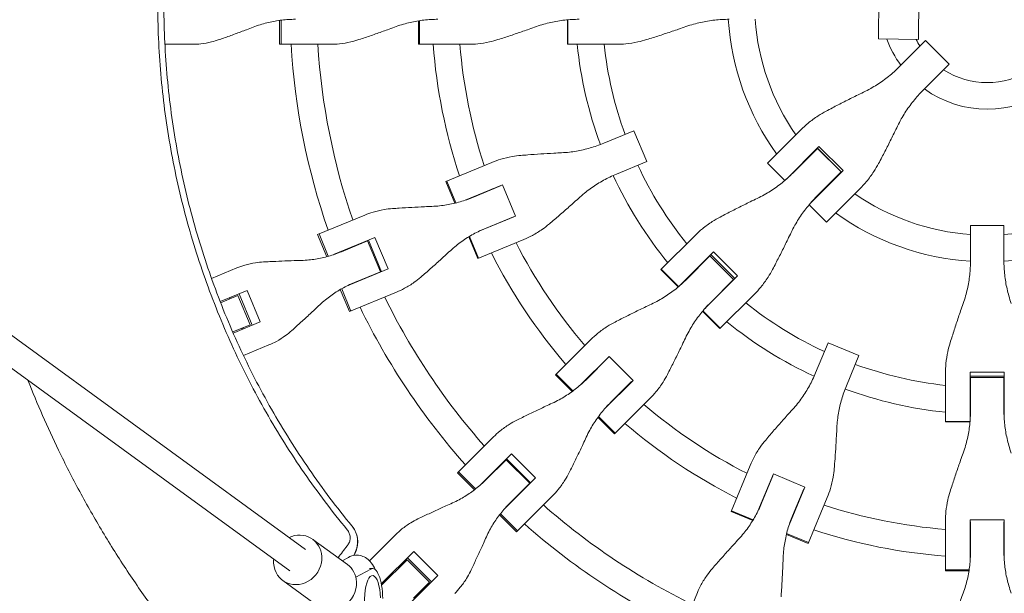
# Model space of a CAD drawing. Units: millimetres. Extents: x -1800 to 1800, y -5506 to 5506.
# Drawn here: x -580 to 10, y -354 to -10 of the extents above; entities that cross this region are included whole.
import ezdxf

# ---------------------------------------------------------------- set-up
doc = ezdxf.new("R2010")
doc.units = ezdxf.units.MM
doc.header["$LTSCALE"] = 20
doc.layers.add('2d', color=230, linetype='Continuous')

msp = doc.modelspace()

# ---------------------------------------------------------------- linework, layer by layer
at = {"layer": '2d', "lineweight": 0}
for p, q in [((-65.23, -21.83), (-64.77, 23.17)), ((-41.23, -22.08), (-40.77, 22.92)), ((-856.35, -1.66), (-408.58, -328.06)), ((-424.08, -25.02), (-424.08, -10.64)), ((-423.11, -25.02), (-423.11, -10.52)), ((-340.86, -25.02), (-340.86, -10.93)), ((-340.3, -10.84), (-340.3, -25.02)), ((-251.56, -25.02), (-251.56, -10.32)), ((-251.3, -10.3), (-251.3, -25.02)), ((-866, -14.42), (-418, -340.99)), ((-65.23, -21.83), (-41.23, -22.08)), ((-36.91, -22.74), (-52.6, -38.43)), ((-36.91, -22.74), (-22.74, -36.91)), ((-476.37, -25.02), (-492.87, -25.02)), ((-393.51, -25.02), (-424.08, -25.02)), ((-310.91, -25.02), (-340.86, -25.02)), ((-222.37, -25.02), (-251.56, -25.02)), ((-38.43, -52.6), (-22.74, -36.91)), ((-131.75, -96.37), (-111.74, -76.36)), ((-211.71, -76.85), (-229.84, -84.36)), ((-211.71, -76.85), (-204.04, -95.36)), ((-100.82, -86.39), (-120.38, -105.95)), ((-101.62, -87.46), (-116.42, -102.26)), ((-102.38, -88.21), (-102.51, -88.08)), ((-87.24, -101.66), (-101.66, -87.24)), ((-101.62, -87.46), (-87.46, -101.62)), ((-100.82, -86.39), (-86.39, -100.82)), ((-324.49, -107.33), (-296.82, -95.87)), ((-222.17, -102.87), (-204.04, -95.36)), ((-121.34, -106.78), (-131.75, -96.37)), ((-131.7, -96.32), (-121.28, -106.73)), ((-105.95, -120.38), (-86.39, -100.82)), ((-102.26, -116.42), (-87.46, -101.62)), ((-88.08, -102.51), (-88.21, -102.38)), ((-319.1, -120.35), (-324.49, -107.33)), ((-323.97, -107.11), (-318.55, -120.21)), ((-290.61, -109.33), (-312.92, -118.57)), ((-291.63, -109.95), (-307.98, -116.73)), ((-293.66, -110.6), (-293.59, -110.77)), ((-290.61, -109.33), (-282.8, -128.18)), ((-76.36, -111.74), (-96.37, -131.75)), ((-96.37, -131.75), (-106.78, -121.34)), ((-106.73, -121.28), (-96.32, -131.7)), ((-401.37, -139.17), (-373.13, -127.48)), ((-305.11, -137.42), (-282.8, -128.18)), ((-300.31, -135.24), (-283.96, -128.46)), ((-285.92, -129.28), (-285.85, -129.45)), ((-10.02, -133.7), (-10.02, -154.63)), ((-10.02, -133.7), (10.02, -133.7)), ((10.02, -154.63), (10.02, -133.7)), ((-395.87, -152.46), (-401.37, -139.17)), ((-400.48, -138.8), (-394.93, -152.2)), ((-366.94, -140.95), (-391.74, -151.22)), ((-366.94, -140.95), (-359.14, -159.8)), ((-305.34, -153.56), (-310.73, -140.54)), ((-310.25, -140.24), (-304.82, -153.34)), ((-195.57, -160.19), (-174.93, -139.55)), ((-371.36, -142.98), (-386.93, -149.43)), ((-374.83, -144.42), (-374.9, -144.25)), ((-371.36, -142.98), (-363.69, -161.49)), ((-363.12, -161.45), (-370.92, -142.6)), ((-277.67, -142.09), (-305.34, -153.56)), ((-164.02, -149.6), (-183.98, -169.55)), ((-166.18, -152.02), (-180.06, -165.89)), ((-167.1, -152.93), (-167.23, -152.8)), ((-166.18, -152.02), (-152.02, -166.18)), ((-151.2, -165.62), (-165.62, -151.2)), ((-164.02, -149.6), (-149.6, -164.02)), ((-464.92, -165.5), (-449.68, -159.18)), ((-383.93, -170.07), (-359.14, -159.8)), ((-379.27, -167.94), (-363.69, -161.49)), ((-367.1, -163.1), (-367.17, -162.93)), ((-185.18, -170.58), (-195.57, -160.19)), ((-184.98, -170.41), (-195.39, -160.01)), ((-169.55, -183.98), (-149.6, -164.02)), ((-165.89, -180.06), (-152.02, -166.18)), ((-152.8, -167.23), (-152.93, -167.1)), ((-443.52, -172.67), (-459.74, -179.39)), ((-449.11, -175.74), (-459.49, -180.04)), ((-453.06, -177.38), (-453.33, -176.74)), ((-441.84, -193.3), (-449.11, -175.74)), ((-448.43, -174.7), (-440.62, -193.55)), ((-443.52, -172.67), (-435.71, -191.52)), ((-382.22, -185.4), (-387.73, -172.12)), ((-386.88, -171.64), (-381.33, -185.03)), ((-353.98, -173.7), (-382.22, -185.4)), ((-139.55, -174.93), (-160.19, -195.57)), ((-453.95, -177.75), (-454.21, -177.1)), ((-160.19, -195.57), (-170.58, -185.18)), ((-160.01, -195.39), (-170.41, -184.98)), ((-441.84, -193.3), (-452.21, -197.6)), ((-451.93, -198.24), (-435.71, -191.52)), ((-455.6, -199), (-455.6, -199)), ((-446.41, -195.95), (-446.67, -195.3)), ((-445.52, -195.58), (-445.79, -194.94)), ((-430.53, -205.41), (-445.77, -211.72)), ((-258.72, -223.34), (-237.54, -202.16)), ((-95.36, -204.04), (-102.87, -222.17)), ((-95.36, -204.04), (-76.85, -211.71)), ((-226.65, -212.22), (-243.72, -229.29)), ((-226.65, -212.22), (-212.22, -226.65)), ((-84.36, -229.84), (-76.85, -211.71)), ((-449.16, -213.13), (-449.16, -213.13)), ((-227.35, -213.19), (-239.87, -225.7)), ((-228.98, -214.56), (-228.85, -214.69)), ((-248.75, -233.3), (-258.72, -223.34)), ((-258.32, -222.94), (-248.29, -232.97)), ((-25.02, -251.56), (-25.02, -222.37)), ((-10.2, -221.76), (-10.2, -249.98)), ((-10.2, -221.76), (10.2, -221.76)), ((10.2, -224.03), (-10.2, -224.03)), ((10.2, -249.98), (10.2, -221.76)), ((-229.29, -243.72), (-212.22, -226.65)), ((-225.7, -239.87), (-213.19, -227.35)), ((-214.69, -228.85), (-214.56, -228.98)), ((-10.02, -226.29), (-10.2, -226.29)), ((-10.02, -225), (-10.02, -244.62)), ((-10.02, -225), (10.02, -225)), ((10.02, -244.62), (10.02, -225)), ((10.2, -226.29), (10.02, -226.29)), ((-202.16, -237.54), (-222.94, -258.32)), ((-223.34, -258.72), (-233.3, -248.75)), ((-232.97, -248.29), (-222.94, -258.32)), ((-10.3, -251.3), (-25.02, -251.3)), ((-10.32, -251.56), (-25.02, -251.56)), ((-222.94, -258.32), (-223.34, -258.72)), ((-317.56, -282.18), (-295.94, -260.56)), ((-285.07, -270.65), (-304.05, -289.62)), ((-285.07, -270.65), (-270.65, -285.07)), ((-288.38, -274.21), (-300.3, -286.13)), ((-291.04, -276.87), (-291.16, -276.74)), ((-288.38, -274.21), (-274.21, -288.38)), ((-288.12, -273.69), (-273.69, -288.12)), ((-307.39, -292.35), (-317.56, -282.18)), ((-306.62, -291.75), (-316.88, -281.5)), ((-153.56, -305.34), (-142.09, -277.67)), ((-128.18, -282.8), (-137.42, -305.11)), ((-128.18, -282.8), (-109.33, -290.61)), ((-289.62, -304.05), (-270.65, -285.07)), ((-286.13, -300.3), (-274.21, -288.38)), ((-128.46, -283.96), (-135.24, -300.31)), ((-129.45, -285.85), (-129.28, -285.92)), ((-276.74, -291.16), (-276.87, -291.04)), ((-118.57, -312.92), (-109.33, -290.61)), ((-116.73, -307.98), (-109.95, -291.63)), ((-110.6, -293.66), (-110.77, -293.59)), ((-260.56, -295.94), (-282.18, -317.56)), ((-95.87, -296.82), (-107.33, -324.49)), ((-281.5, -316.88), (-291.75, -306.62)), ((-140.54, -310.73), (-153.56, -305.34)), ((-140.24, -310.25), (-153.34, -304.82)), ((-282.18, -317.56), (-292.35, -307.39)), ((-25.02, -340.86), (-25.02, -310.91)), ((-10.2, -310.33), (-10.2, -334.47)), ((-10.2, -310.33), (10.2, -310.33)), ((-10.02, -311.51), (-10.02, -329.21)), ((10.02, -329.21), (10.02, -311.51)), ((10.2, -334.47), (10.2, -310.33)), ((-120.21, -318.55), (-107.11, -323.97)), ((-10.2, -313.63), (-10.02, -313.63)), ((10.02, -313.63), (10.2, -313.63)), ((-404.29, -322), (-383.47, -337.17)), ((-370.24, -334.86), (-354.53, -319.15)), ((-107.33, -324.49), (-120.35, -319.1)), ((-378.68, -329.83), (-379.53, -331.63)), ((-343.68, -329.26), (-363.15, -348.72)), ((-343.68, -329.26), (-329.26, -343.68)), ((-386.61, -334.88), (-382.86, -332.8)), ((-362.99, -349.56), (-347.67, -334.23)), ((-334.23, -347.67), (-347.67, -334.23)), ((-347.44, -333.01), (-333.01, -347.44)), ((-369.52, -339.8), (-378.42, -344.73)), ((-370.32, -339.5), (-368.43, -339.5)), ((-351.37, -337.93), (-351.86, -337.44)), ((-350.69, -337.26), (-351.19, -336.76)), ((-25.02, -340.3), (-10.84, -340.3)), ((-10.93, -340.86), (-25.02, -340.86)), ((-422.25, -346.66), (-401.43, -361.83)), ((-351.59, -366.02), (-329.26, -343.68)), ((-334.23, -347.67), (-343.96, -357.39)), ((-362.68, -349.25), (-363.13, -348.8)), ((-337.44, -351.86), (-337.93, -351.37)), ((-336.76, -351.19), (-337.26, -350.69)), ((-185.4, -382.22), (-173.7, -353.98))]:
    msp.add_line(p, q, dxfattribs=at)
for radius, start, end in [(155.5, 183.69429, 215.74179), (139.5, 184.11794, 214.66888), (64, 199.99442, 215.99487), (48, 207.36469, 212.95399), (418, 183.43122, 199.06878), (402, 183.56796, 198.93204), (333, 184.30855, 198.19145), (317, 184.52646, 197.97354), (247, 185.81319, 200.16872), (231, 186.21737, 200.01455), (48, 237.04601, 302.95399), (64, 234.00513, 305.99487), (139.5, 220.80689, 220.88206), (231, 204.98545, 218.78263), (247, 204.83128, 219.18681), (155.5, 221.23899, 221.30571), (139.5, 229.11794, 229.19311), (317, 200.6561, 200.6891), (333, 200.74472, 200.76117), (155.5, 228.69429, 228.76101), (139.5, 235.33112, 265.88206), (139.5, 274.11794, 304.66888), (155.5, 234.25821, 266.30571), (155.5, 273.69429, 305.74179), (317, 204.3109, 204.3439), (333, 204.23883, 204.25528), (402, 201.04607, 201.0721), (317, 207.02646, 220.47354), (418, 201.10173, 201.11698), (333, 206.80855, 220.69145), (231, 222.46923, 222.51455), (402, 203.9279, 203.95393), (418, 203.88302, 203.89827), (247, 222.63327, 222.66872), (231, 227.48545, 227.53077), (402, 206.06796, 221.43204), (418, 205.93122, 221.56878), (247, 227.33128, 227.36673), (231, 231.21737, 245.01455), (247, 230.81319, 245.16872), (317, 223.1561, 223.1891), (231, 249.98545, 263.78263), (333, 223.24472, 223.26117), (317, 226.8109, 226.8439), (247, 249.83128, 264.18681), (231, 267.46923, 267.51455), (231, 272.48545, 272.53077), (317, 229.52646, 242.97354), (333, 226.73883, 226.75528), (247, 267.63327, 267.66872), (247, 272.33128, 272.36673), (333, 229.30855, 243.19145), (402, 223.54607, 223.5721), (418, 223.60173, 223.61698), (317, 245.6561, 245.6891), (402, 226.4279, 226.45393), (317, 249.3109, 249.3439), (418, 226.38302, 226.39827), (402, 228.56796, 243.93204), (333, 245.74472, 245.76117), (317, 252.02646, 265.47354), (418, 228.43122, 244.06878), (333, 249.23883, 249.25528), (333, 251.80855, 265.69145), (317, 268.1561, 268.1891), (317, 271.8109, 271.8439), (333, 268.24472, 268.26117), (333, 271.73883, 271.75528)]:
    msp.add_arc((0, 0), radius, start, end, dxfattribs=at)
at = {"layer": '2d', "lineweight": 0, "extrusion": (0, 0, -1)}
for centre, major_axis, ratio, start_param, end_param in [((-413.27, -334.33), (8.98, 12.33), 0.920655, -1.03085, 0.840496), ((-413.27, -334.33), (8.98, 12.33), 0.920655, -2.301097, -2.135415), ((-413.27, -334.33), (-8.98, -12.33), 0.920655, -2.301097, 0.840496), ((-392.45, -349.5), (8.98, 12.33), 0.920655, 0, 0.840496), ((-392.45, -349.5), (-8.98, -12.33), 0.920655, -2.301097, 0), ((-368.43, -358.5), (0, -14.77), 0.32421, -1.002992, 4.619128)]:
    msp.add_ellipse(centre, major_axis=major_axis, ratio=ratio, start_param=start_param, end_param=end_param, dxfattribs=at)
at = {"layer": '2d', "lineweight": 0}
msp.add_ellipse((-368.43, -358.5), major_axis=(0, 19), ratio=0.32421, start_param=-1.515964, end_param=0.177772, dxfattribs=at)
for points, knots in [([(-383.6, -316.27), (-392.68, -305.25), (-401.29, -293.83), (-417.5, -270.31), (-425.1, -258.2), (-439.22, -233.37), (-445.75, -220.65), (-457.68, -194.7), (-463.08, -181.46), (-472.74, -154.58), (-476.99, -140.93), (-484.29, -113.31), (-487.35, -99.34), (-492.25, -71.2), (-494.09, -57.03), (-496.55, -28.57), (-497.16, -14.28), (-497.16, 0)], [0, 0, 0, 0, 0.125, 0.125, 0.25, 0.25, 0.375, 0.375, 0.5, 0.5, 0.625, 0.625, 0.75, 0.75, 0.875, 0.875, 1, 1, 1, 1]), ([(-493.5, 0), (-493.5, -14.18), (-492.89, -28.36), (-490.45, -56.61), (-488.62, -70.68), (-483.75, -98.61), (-480.72, -112.48), (-473.47, -139.89), (-469.25, -153.44), (-459.67, -180.12), (-454.31, -193.26), (-442.46, -219.02), (-435.98, -231.65), (-421.97, -256.3), (-414.42, -268.32), (-398.34, -291.67), (-389.79, -303), (-380.77, -313.94)], [0, 0, 0, 0, 0.125, 0.125, 0.25, 0.25, 0.375, 0.375, 0.5, 0.5, 0.625, 0.625, 0.75, 0.75, 0.875, 0.875, 1, 1, 1, 1]), ([(-438.93, -14.4), (-437.54, -13.87), (-436.13, -13.39), (-432.15, -12.17), (-429.53, -11.54), (-424.22, -10.61), (-421.54, -10.29), (-417.45, -10.06), (-416.06, -10.02), (-414.67, -10.02)], [225.767218, 225.767218, 225.767218, 225.767218, 230.381704, 230.381704, 238.633479, 238.633479, 246.885254, 246.885254, 251.132786, 251.132786, 251.132786, 251.132786]), ([(-354.25, -14.4), (-352.81, -13.87), (-351.34, -13.39), (-347.21, -12.17), (-344.51, -11.54), (-339.03, -10.61), (-336.26, -10.29), (-332.06, -10.06), (-330.63, -10.02), (-329.21, -10.02)], [225.767218, 225.767218, 225.767218, 225.767218, 230.381704, 230.381704, 238.633479, 238.633479, 246.885254, 246.885254, 251.132786, 251.132786, 251.132786, 251.132786]), ([(-270.21, -14.4), (-268.73, -13.87), (-267.23, -13.39), (-262.99, -12.17), (-260.23, -11.54), (-254.63, -10.61), (-251.81, -10.29), (-247.53, -10.06), (-246.07, -10.02), (-244.62, -10.02)], [225.767218, 225.767218, 225.767218, 225.767218, 230.381704, 230.381704, 238.633479, 238.633479, 246.885254, 246.885254, 251.132786, 251.132786, 251.132786, 251.132786]), ([(-180.55, -14.4), (-179.04, -13.87), (-177.51, -13.39), (-173.21, -12.17), (-170.4, -11.54), (-164.74, -10.61), (-161.88, -10.29), (-157.56, -10.06), (-156.09, -10.02), (-154.63, -10.02)], [225.767218, 225.767218, 225.767218, 225.767218, 230.381704, 230.381704, 238.633479, 238.633479, 246.885254, 246.885254, 251.132786, 251.132786, 251.132786, 251.132786]), ([(-460.31, -22.22), (-459.15, -21.82), (-457.97, -21.4), (-454.53, -20.18), (-452.24, -19.36), (-447.62, -17.67), (-445.29, -16.81), (-441.63, -15.43), (-440.27, -14.91), (-438.93, -14.4)], [3.430406, 3.430406, 3.430406, 3.430406, 7.467226, 7.467226, 14.934453, 14.934453, 22.401679, 22.401679, 26.90205, 26.90205, 26.90205, 26.90205]), ([(-376.57, -22.22), (-375.35, -21.82), (-374.11, -21.4), (-370.51, -20.18), (-368.11, -19.36), (-363.28, -17.67), (-360.86, -16.81), (-357.05, -15.43), (-355.63, -14.91), (-354.25, -14.4)], [3.430406, 3.430406, 3.430406, 3.430406, 7.467226, 7.467226, 14.934453, 14.934453, 22.401679, 22.401679, 26.90205, 26.90205, 26.90205, 26.90205]), ([(-293.25, -22.22), (-291.99, -21.82), (-290.7, -21.4), (-286.97, -20.18), (-284.49, -19.36), (-279.51, -17.67), (-277.01, -16.81), (-273.09, -15.43), (-271.63, -14.91), (-270.21, -14.4)], [3.430406, 3.430406, 3.430406, 3.430406, 7.467226, 7.467226, 14.934453, 14.934453, 22.401679, 22.401679, 26.90205, 26.90205, 26.90205, 26.90205]), ([(-204.13, -22.22), (-202.83, -21.82), (-201.51, -21.4), (-197.68, -20.18), (-195.13, -19.36), (-190.04, -17.67), (-187.48, -16.81), (-183.48, -15.43), (-182, -14.91), (-180.55, -14.4)], [3.430406, 3.430406, 3.430406, 3.430406, 7.467226, 7.467226, 14.934453, 14.934453, 22.401679, 22.401679, 26.90205, 26.90205, 26.90205, 26.90205]), ([(-476.37, -25.02), (-474.71, -25.02), (-473.03, -24.93), (-469.24, -24.51), (-467.12, -24.13), (-463.44, -23.23), (-461.87, -22.76), (-460.31, -22.22)], [15.919502, 15.919502, 15.919502, 15.919502, 21.749816, 21.749816, 28.999755, 28.999755, 34.403507, 34.403507, 34.403507, 34.403507]), ([(-393.51, -25.02), (-391.75, -25.02), (-389.97, -24.93), (-385.96, -24.51), (-383.73, -24.13), (-379.85, -23.23), (-378.2, -22.76), (-376.57, -22.22)], [15.919502, 15.919502, 15.919502, 15.919502, 21.749816, 21.749816, 28.999755, 28.999755, 34.403507, 34.403507, 34.403507, 34.403507]), ([(-310.91, -25.02), (-309.07, -25.02), (-307.21, -24.93), (-303.02, -24.51), (-300.7, -24.13), (-296.66, -23.23), (-294.95, -22.76), (-293.25, -22.22)], [15.919502, 15.919502, 15.919502, 15.919502, 21.749816, 21.749816, 28.999755, 28.999755, 34.403507, 34.403507, 34.403507, 34.403507]), ([(-222.37, -25.02), (-220.46, -25.02), (-218.53, -24.93), (-214.2, -24.51), (-211.8, -24.13), (-207.64, -23.23), (-205.88, -22.76), (-204.13, -22.22)], [15.919502, 15.919502, 15.919502, 15.919502, 21.749816, 21.749816, 28.999755, 28.999755, 34.403507, 34.403507, 34.403507, 34.403507]), ([(-52.6, -38.43), (-53.63, -39.47), (-54.7, -40.48), (-57.93, -43.37), (-60.17, -45.17), (-64.86, -48.54), (-67.3, -50.09), (-71.23, -52.3), (-72.66, -53.05), (-74.11, -53.75)], [12.256019, 12.256019, 12.256019, 12.256019, 16.503551, 16.503551, 24.755326, 24.755326, 33.007102, 33.007102, 37.621588, 37.621588, 37.621588, 37.621588]), ([(-53.75, -74.11), (-53.05, -72.66), (-52.3, -71.23), (-50.09, -67.3), (-48.54, -64.86), (-45.17, -60.17), (-43.37, -57.93), (-40.48, -54.7), (-39.47, -53.63), (-38.43, -52.6)], [225.767218, 225.767218, 225.767218, 225.767218, 230.381704, 230.381704, 238.633479, 238.633479, 246.885254, 246.885254, 251.132786, 251.132786, 251.132786, 251.132786]), ([(-74.11, -53.75), (-75.51, -54.42), (-76.94, -55.12), (-80.77, -57), (-83.21, -58.22), (-88.06, -60.69), (-90.47, -61.93), (-94.09, -63.82), (-95.34, -64.48), (-96.56, -65.13)], [2.966856, 2.966856, 2.966856, 2.966856, 7.467226, 7.467226, 14.934453, 14.934453, 22.401679, 22.401679, 26.438499, 26.438499, 26.438499, 26.438499]), ([(-96.56, -65.13), (-98.2, -66.01), (-99.81, -66.96), (-103.45, -69.32), (-105.46, -70.79), (-108.89, -73.64), (-110.35, -74.97), (-111.74, -76.36)], [196.919636, 196.919636, 196.919636, 196.919636, 202.323387, 202.323387, 209.573326, 209.573326, 215.40364, 215.40364, 215.40364, 215.40364]), ([(-65.13, -96.56), (-64.48, -95.34), (-63.82, -94.09), (-61.93, -90.47), (-60.69, -88.06), (-58.22, -83.21), (-57, -80.77), (-55.12, -76.94), (-54.42, -75.51), (-53.75, -74.11)], [3.430406, 3.430406, 3.430406, 3.430406, 7.467226, 7.467226, 14.934453, 14.934453, 22.401679, 22.401679, 26.90205, 26.90205, 26.90205, 26.90205]), ([(-229.84, -84.36), (-231.18, -84.91), (-232.53, -85.43), (-236.58, -86.85), (-239.31, -87.64), (-244.83, -88.92), (-247.63, -89.4), (-252.01, -89.9), (-253.58, -90.02), (-255.15, -90.1)], [12.256019, 12.256019, 12.256019, 12.256019, 16.503551, 16.503551, 24.755326, 24.755326, 33.007102, 33.007102, 37.621588, 37.621588, 37.621588, 37.621588]), ([(-279.43, -91.69), (-281.21, -91.84), (-282.97, -92.07), (-287.04, -92.77), (-289.34, -93.32), (-293.36, -94.54), (-295.12, -95.16), (-296.82, -95.87)], [196.919636, 196.919636, 196.919636, 196.919636, 202.323387, 202.323387, 209.573326, 209.573326, 215.40364, 215.40364, 215.40364, 215.40364]), ([(-255.15, -90.1), (-256.66, -90.17), (-258.21, -90.25), (-262.35, -90.48), (-264.99, -90.64), (-270.24, -90.98), (-272.85, -91.17), (-276.76, -91.47), (-278.11, -91.58), (-279.43, -91.69)], [2.966856, 2.966856, 2.966856, 2.966856, 7.467226, 7.467226, 14.934453, 14.934453, 22.401679, 22.401679, 26.438499, 26.438499, 26.438499, 26.438499]), ([(-76.36, -111.74), (-74.97, -110.35), (-73.64, -108.89), (-70.79, -105.46), (-69.32, -103.45), (-66.96, -99.81), (-66.01, -98.2), (-65.13, -96.56)], [15.919502, 15.919502, 15.919502, 15.919502, 21.749816, 21.749816, 28.999755, 28.999755, 34.403507, 34.403507, 34.403507, 34.403507]), ([(-244.13, -116.71), (-242.96, -115.65), (-241.76, -114.63), (-238.32, -111.89), (-236, -110.25), (-231.19, -107.24), (-228.7, -105.87), (-224.84, -104.02), (-223.51, -103.42), (-222.17, -102.87)], [225.767218, 225.767218, 225.767218, 225.767218, 230.381704, 230.381704, 238.633479, 238.633479, 246.885254, 246.885254, 251.132786, 251.132786, 251.132786, 251.132786]), ([(-116.42, -102.26), (-117.46, -103.29), (-118.52, -104.3), (-121.75, -107.19), (-123.99, -108.99), (-128.66, -112.33), (-131.09, -113.87), (-134.99, -116.06), (-136.41, -116.79), (-137.85, -117.49)], [12.256019, 12.256019, 12.256019, 12.256019, 16.503551, 16.503551, 24.755326, 24.755326, 33.007102, 33.007102, 37.621588, 37.621588, 37.621588, 37.621588]), ([(-307.98, -116.73), (-309.3, -117.27), (-310.63, -117.78), (-314.61, -119.17), (-317.29, -119.94), (-322.7, -121.17), (-325.44, -121.63), (-329.72, -122.09), (-331.26, -122.2), (-332.79, -122.26)], [12.256019, 12.256019, 12.256019, 12.256019, 16.503551, 16.503551, 24.755326, 24.755326, 33.007102, 33.007102, 37.621588, 37.621588, 37.621588, 37.621588]), ([(-262.42, -132.75), (-261.41, -131.89), (-260.38, -131.02), (-257.4, -128.47), (-255.42, -126.75), (-251.47, -123.29), (-249.49, -121.53), (-246.4, -118.76), (-245.25, -117.73), (-244.13, -116.71)], [3.430406, 3.430406, 3.430406, 3.430406, 7.467226, 7.467226, 14.934453, 14.934453, 22.401679, 22.401679, 26.90205, 26.90205, 26.90205, 26.90205]), ([(-137.85, -117.49), (-139.24, -118.15), (-140.65, -118.83), (-144.46, -120.69), (-146.87, -121.88), (-151.67, -124.29), (-154.05, -125.51), (-157.62, -127.35), (-158.85, -128), (-160.05, -128.63)], [2.966856, 2.966856, 2.966856, 2.966856, 7.467226, 7.467226, 14.934453, 14.934453, 22.401679, 22.401679, 26.438499, 26.438499, 26.438499, 26.438499]), ([(-117.49, -137.85), (-116.79, -136.41), (-116.06, -134.99), (-113.87, -131.09), (-112.33, -128.66), (-108.99, -123.99), (-107.19, -121.75), (-104.3, -118.52), (-103.29, -117.46), (-102.26, -116.42)], [225.767218, 225.767218, 225.767218, 225.767218, 230.381704, 230.381704, 238.633479, 238.633479, 246.885254, 246.885254, 251.132786, 251.132786, 251.132786, 251.132786]), ([(-356.4, -123.58), (-358.12, -123.7), (-359.83, -123.9), (-363.76, -124.55), (-365.96, -125.06), (-369.83, -126.21), (-371.5, -126.8), (-373.13, -127.48)], [196.919636, 196.919636, 196.919636, 196.919636, 202.323387, 202.323387, 209.573326, 209.573326, 215.40364, 215.40364, 215.40364, 215.40364]), ([(-332.79, -122.26), (-334.27, -122.32), (-335.78, -122.38), (-339.82, -122.57), (-342.39, -122.7), (-347.49, -122.98), (-350.03, -123.14), (-353.82, -123.39), (-355.13, -123.48), (-356.4, -123.58)], [2.966856, 2.966856, 2.966856, 2.966856, 7.467226, 7.467226, 14.934453, 14.934453, 22.401679, 22.401679, 26.438499, 26.438499, 26.438499, 26.438499]), ([(-160.05, -128.63), (-161.67, -129.48), (-163.25, -130.4), (-166.83, -132.7), (-168.8, -134.13), (-172.15, -136.9), (-173.58, -138.2), (-174.93, -139.55)], [196.919636, 196.919636, 196.919636, 196.919636, 202.323387, 202.323387, 209.573326, 209.573326, 215.40364, 215.40364, 215.40364, 215.40364]), ([(-321.77, -148.87), (-320.64, -147.83), (-319.47, -146.82), (-316.13, -144.12), (-313.87, -142.5), (-309.17, -139.54), (-306.73, -138.19), (-302.94, -136.37), (-301.63, -135.78), (-300.31, -135.24)], [225.767218, 225.767218, 225.767218, 225.767218, 230.381704, 230.381704, 238.633479, 238.633479, 246.885254, 246.885254, 251.132786, 251.132786, 251.132786, 251.132786]), ([(-277.67, -142.09), (-275.97, -141.39), (-274.28, -140.59), (-270.58, -138.61), (-268.57, -137.37), (-265.19, -134.99), (-263.78, -133.9), (-262.42, -132.75)], [15.919502, 15.919502, 15.919502, 15.919502, 21.749816, 21.749816, 28.999755, 28.999755, 34.403507, 34.403507, 34.403507, 34.403507]), ([(-128.63, -160.05), (-128, -158.85), (-127.35, -157.62), (-125.51, -154.05), (-124.29, -151.67), (-121.88, -146.87), (-120.69, -144.46), (-118.83, -140.65), (-118.15, -139.24), (-117.49, -137.85)], [3.430406, 3.430406, 3.430406, 3.430406, 7.467226, 7.467226, 14.934453, 14.934453, 22.401679, 22.401679, 26.90205, 26.90205, 26.90205, 26.90205]), ([(-386.93, -149.43), (-388.22, -149.96), (-389.52, -150.46), (-393.39, -151.8), (-395.99, -152.54), (-401.25, -153.71), (-403.91, -154.13), (-408.05, -154.53), (-409.54, -154.62), (-411.03, -154.67)], [12.256019, 12.256019, 12.256019, 12.256019, 16.503551, 16.503551, 24.755326, 24.755326, 33.007102, 33.007102, 37.621588, 37.621588, 37.621588, 37.621588]), ([(-339.4, -164.63), (-338.43, -163.8), (-337.44, -162.93), (-334.58, -160.43), (-332.68, -158.75), (-328.87, -155.35), (-326.96, -153.62), (-323.97, -150.89), (-322.86, -149.87), (-321.77, -148.87)], [3.430406, 3.430406, 3.430406, 3.430406, 7.467226, 7.467226, 14.934453, 14.934453, 22.401679, 22.401679, 26.90205, 26.90205, 26.90205, 26.90205]), ([(-433.77, -155.62), (-435.42, -155.72), (-437.05, -155.89), (-440.8, -156.46), (-442.9, -156.93), (-446.56, -157.99), (-448.15, -158.55), (-449.68, -159.18)], [196.919636, 196.919636, 196.919636, 196.919636, 202.323387, 202.323387, 209.573326, 209.573326, 215.40364, 215.40364, 215.40364, 215.40364]), ([(-411.03, -154.67), (-412.46, -154.71), (-413.92, -154.75), (-417.83, -154.88), (-420.3, -154.97), (-425.22, -155.18), (-427.66, -155.3), (-431.29, -155.49), (-432.55, -155.55), (-433.77, -155.62)], [2.966856, 2.966856, 2.966856, 2.966856, 7.467226, 7.467226, 14.934453, 14.934453, 22.401679, 22.401679, 26.438499, 26.438499, 26.438499, 26.438499]), ([(-10.02, -154.63), (-10.02, -156.09), (-10.06, -157.56), (-10.29, -161.88), (-10.61, -164.74), (-11.54, -170.4), (-12.17, -173.21), (-13.39, -177.51), (-13.87, -179.04), (-14.4, -180.55)], [12.256019, 12.256019, 12.256019, 12.256019, 16.503551, 16.503551, 24.755326, 24.755326, 33.007102, 33.007102, 37.621588, 37.621588, 37.621588, 37.621588]), ([(14.4, -180.55), (13.87, -179.04), (13.39, -177.51), (12.17, -173.21), (11.54, -170.4), (10.61, -164.74), (10.29, -161.88), (10.06, -157.56), (10.02, -156.09), (10.02, -154.63)], [225.767218, 225.767218, 225.767218, 225.767218, 230.381704, 230.381704, 238.633479, 238.633479, 246.885254, 246.885254, 251.132786, 251.132786, 251.132786, 251.132786]), ([(-353.98, -173.7), (-352.36, -173.03), (-350.75, -172.26), (-347.2, -170.35), (-345.29, -169.14), (-342.05, -166.82), (-340.7, -165.76), (-339.4, -164.63)], [15.919502, 15.919502, 15.919502, 15.919502, 21.749816, 21.749816, 28.999755, 28.999755, 34.403507, 34.403507, 34.403507, 34.403507]), ([(-139.55, -174.93), (-138.2, -173.58), (-136.9, -172.15), (-134.13, -168.8), (-132.7, -166.83), (-130.4, -163.25), (-129.48, -161.67), (-128.63, -160.05)], [15.919502, 15.919502, 15.919502, 15.919502, 21.749816, 21.749816, 28.999755, 28.999755, 34.403507, 34.403507, 34.403507, 34.403507]), ([(-400.01, -181.28), (-398.93, -180.25), (-397.81, -179.27), (-394.59, -176.62), (-392.42, -175.04), (-387.87, -172.14), (-385.51, -170.83), (-381.82, -169.04), (-380.55, -168.47), (-379.27, -167.94)], [225.767218, 225.767218, 225.767218, 225.767218, 230.381704, 230.381704, 238.633479, 238.633479, 246.885254, 246.885254, 251.132786, 251.132786, 251.132786, 251.132786]), ([(-180.06, -165.89), (-181.08, -166.92), (-182.14, -167.92), (-185.33, -170.77), (-187.55, -172.55), (-192.17, -175.84), (-194.57, -177.36), (-198.42, -179.49), (-199.83, -180.21), (-201.25, -180.88)], [12.256019, 12.256019, 12.256019, 12.256019, 16.503551, 16.503551, 24.755326, 24.755326, 33.007102, 33.007102, 37.621588, 37.621588, 37.621588, 37.621588]), ([(-416.77, -196.68), (-415.85, -195.87), (-414.92, -195.03), (-412.21, -192.59), (-410.4, -190.95), (-406.78, -187.62), (-404.96, -185.93), (-402.11, -183.26), (-401.05, -182.26), (-400.01, -181.28)], [3.430406, 3.430406, 3.430406, 3.430406, 7.467226, 7.467226, 14.934453, 14.934453, 22.401679, 22.401679, 26.90205, 26.90205, 26.90205, 26.90205]), ([(-201.25, -180.88), (-202.62, -181.53), (-204.01, -182.19), (-207.76, -183.99), (-210.13, -185.15), (-214.85, -187.48), (-217.19, -188.65), (-220.69, -190.42), (-221.89, -191.04), (-223.07, -191.65)], [2.966856, 2.966856, 2.966856, 2.966856, 7.467226, 7.467226, 14.934453, 14.934453, 22.401679, 22.401679, 26.438499, 26.438499, 26.438499, 26.438499]), ([(-180.88, -201.25), (-180.21, -199.83), (-179.49, -198.42), (-177.36, -194.57), (-175.84, -192.17), (-172.55, -187.55), (-170.77, -185.33), (-167.92, -182.14), (-166.92, -181.08), (-165.89, -180.06)], [225.767218, 225.767218, 225.767218, 225.767218, 230.381704, 230.381704, 238.633479, 238.633479, 246.885254, 246.885254, 251.132786, 251.132786, 251.132786, 251.132786]), ([(-14.4, -180.55), (-14.91, -182), (-15.43, -183.48), (-16.81, -187.48), (-17.67, -190.04), (-19.36, -195.13), (-20.18, -197.68), (-21.4, -201.51), (-21.82, -202.83), (-22.22, -204.13)], [2.966856, 2.966856, 2.966856, 2.966856, 7.467226, 7.467226, 14.934453, 14.934453, 22.401679, 22.401679, 26.438499, 26.438499, 26.438499, 26.438499]), ([(-223.07, -191.65), (-224.66, -192.46), (-226.2, -193.35), (-229.69, -195.56), (-231.6, -196.94), (-234.85, -199.6), (-236.23, -200.85), (-237.54, -202.16)], [196.919636, 196.919636, 196.919636, 196.919636, 202.323387, 202.323387, 209.573326, 209.573326, 215.40364, 215.40364, 215.40364, 215.40364]), ([(-430.53, -205.41), (-429, -204.78), (-427.48, -204.05), (-424.14, -202.21), (-422.33, -201.06), (-419.27, -198.81), (-418, -197.78), (-416.77, -196.68)], [15.919502, 15.919502, 15.919502, 15.919502, 21.749816, 21.749816, 28.999755, 28.999755, 34.403507, 34.403507, 34.403507, 34.403507]), ([(-191.65, -223.07), (-191.04, -221.89), (-190.42, -220.69), (-188.65, -217.19), (-187.48, -214.85), (-185.15, -210.13), (-183.99, -207.76), (-182.19, -204.01), (-181.53, -202.62), (-180.88, -201.25)], [3.430406, 3.430406, 3.430406, 3.430406, 7.467226, 7.467226, 14.934453, 14.934453, 22.401679, 22.401679, 26.90205, 26.90205, 26.90205, 26.90205]), ([(-22.22, -204.13), (-22.76, -205.88), (-23.23, -207.64), (-24.13, -211.8), (-24.51, -214.2), (-24.93, -218.53), (-25.02, -220.46), (-25.02, -222.37)], [196.919636, 196.919636, 196.919636, 196.919636, 202.323387, 202.323387, 209.573326, 209.573326, 215.40364, 215.40364, 215.40364, 215.40364]), ([(-202.16, -237.54), (-200.85, -236.23), (-199.6, -234.85), (-196.94, -231.6), (-195.56, -229.69), (-193.35, -226.2), (-192.46, -224.66), (-191.65, -223.07)], [15.919502, 15.919502, 15.919502, 15.919502, 21.749816, 21.749816, 28.999755, 28.999755, 34.403507, 34.403507, 34.403507, 34.403507]), ([(-102.87, -222.17), (-103.42, -223.51), (-104.02, -224.84), (-105.87, -228.7), (-107.24, -231.19), (-110.25, -236), (-111.89, -238.32), (-114.63, -241.76), (-115.65, -242.96), (-116.71, -244.13)], [12.256019, 12.256019, 12.256019, 12.256019, 16.503551, 16.503551, 24.755326, 24.755326, 33.007102, 33.007102, 37.621588, 37.621588, 37.621588, 37.621588]), ([(-574.93, -226.59), (-569.33, -240.81), (-563.21, -254.79), (-554.56, -272.71), (-552.51, -276.86), (-548.29, -285.11), (-546.14, -289.21), (-539.54, -301.45), (-534.96, -309.51), (-525.45, -325.4), (-520.52, -333.23), (-512.85, -344.82), (-510.25, -348.66), (-504.96, -356.28), (-502.27, -360.05), (-488.64, -378.77), (-477.08, -393.24), (-464.86, -407.19)], [0.2321771, 0.2321771, 0.2321771, 0.2321771, 0.2780488, 0.2780488, 0.2919512, 0.2919512, 0.3058537, 0.3058537, 0.3336586, 0.3336586, 0.3614634, 0.3614634, 0.3753659, 0.3753659, 0.3892683, 0.3892683, 0.4448781, 0.4448781, 0.4448781, 0.4448781]), ([(-239.87, -225.7), (-240.88, -226.71), (-241.92, -227.69), (-245.05, -230.5), (-247.23, -232.23), (-251.77, -235.44), (-254.12, -236.91), (-257.9, -238.97), (-259.28, -239.66), (-260.67, -240.31)], [12.256019, 12.256019, 12.256019, 12.256019, 16.503551, 16.503551, 24.755326, 24.755326, 33.007102, 33.007102, 37.621588, 37.621588, 37.621588, 37.621588]), ([(-90.1, -255.15), (-90.02, -253.58), (-89.9, -252.01), (-89.4, -247.63), (-88.92, -244.83), (-87.64, -239.31), (-86.85, -236.58), (-85.43, -232.53), (-84.91, -231.18), (-84.36, -229.84)], [225.767218, 225.767218, 225.767218, 225.767218, 230.381704, 230.381704, 238.633479, 238.633479, 246.885254, 246.885254, 251.132786, 251.132786, 251.132786, 251.132786]), ([(-260.67, -240.31), (-262.02, -240.93), (-263.38, -241.56), (-267.05, -243.28), (-269.37, -244.39), (-273.98, -246.6), (-276.26, -247.72), (-279.66, -249.4), (-280.84, -249.99), (-281.98, -250.56)], [2.966856, 2.966856, 2.966856, 2.966856, 7.467226, 7.467226, 14.934453, 14.934453, 22.401679, 22.401679, 26.438499, 26.438499, 26.438499, 26.438499]), ([(-240.31, -260.67), (-239.66, -259.28), (-238.97, -257.9), (-236.91, -254.12), (-235.44, -251.77), (-232.23, -247.23), (-230.5, -245.05), (-227.69, -241.92), (-226.71, -240.88), (-225.7, -239.87)], [225.767218, 225.767218, 225.767218, 225.767218, 230.381704, 230.381704, 238.633479, 238.633479, 246.885254, 246.885254, 251.132786, 251.132786, 251.132786, 251.132786]), ([(-116.71, -244.13), (-117.73, -245.25), (-118.76, -246.4), (-121.53, -249.49), (-123.29, -251.47), (-126.75, -255.42), (-128.47, -257.4), (-131.02, -260.38), (-131.89, -261.41), (-132.75, -262.42)], [2.966856, 2.966856, 2.966856, 2.966856, 7.467226, 7.467226, 14.934453, 14.934453, 22.401679, 22.401679, 26.438499, 26.438499, 26.438499, 26.438499]), ([(-10.02, -244.62), (-10.02, -246.07), (-10.06, -247.53), (-10.29, -251.81), (-10.61, -254.63), (-11.54, -260.23), (-12.17, -262.99), (-13.39, -267.23), (-13.87, -268.73), (-14.4, -270.21)], [12.256019, 12.256019, 12.256019, 12.256019, 16.503551, 16.503551, 24.755326, 24.755326, 33.007102, 33.007102, 37.621588, 37.621588, 37.621588, 37.621588]), ([(14.4, -270.21), (13.87, -268.73), (13.39, -267.23), (12.17, -262.99), (11.54, -260.23), (10.61, -254.63), (10.29, -251.81), (10.06, -247.53), (10.02, -246.07), (10.02, -244.62)], [225.767218, 225.767218, 225.767218, 225.767218, 230.381704, 230.381704, 238.633479, 238.633479, 246.885254, 246.885254, 251.132786, 251.132786, 251.132786, 251.132786]), ([(-281.98, -250.56), (-283.53, -251.33), (-285.02, -252.17), (-288.4, -254.27), (-290.25, -255.59), (-293.38, -258.13), (-294.7, -259.32), (-295.94, -260.56)], [196.919636, 196.919636, 196.919636, 196.919636, 202.323387, 202.323387, 209.573326, 209.573326, 215.40364, 215.40364, 215.40364, 215.40364]), ([(-91.69, -279.43), (-91.58, -278.11), (-91.47, -276.76), (-91.17, -272.85), (-90.98, -270.24), (-90.64, -264.99), (-90.48, -262.35), (-90.25, -258.21), (-90.17, -256.66), (-90.1, -255.15)], [3.430406, 3.430406, 3.430406, 3.430406, 7.467226, 7.467226, 14.934453, 14.934453, 22.401679, 22.401679, 26.90205, 26.90205, 26.90205, 26.90205]), ([(-250.56, -281.98), (-249.99, -280.84), (-249.4, -279.66), (-247.72, -276.26), (-246.6, -273.98), (-244.39, -269.37), (-243.28, -267.05), (-241.56, -263.38), (-240.93, -262.02), (-240.31, -260.67)], [3.430406, 3.430406, 3.430406, 3.430406, 7.467226, 7.467226, 14.934453, 14.934453, 22.401679, 22.401679, 26.90205, 26.90205, 26.90205, 26.90205]), ([(-132.75, -262.42), (-133.9, -263.78), (-134.99, -265.19), (-137.37, -268.57), (-138.61, -270.58), (-140.59, -274.28), (-141.39, -275.97), (-142.09, -277.67)], [196.919636, 196.919636, 196.919636, 196.919636, 202.323387, 202.323387, 209.573326, 209.573326, 215.40364, 215.40364, 215.40364, 215.40364]), ([(-14.4, -270.21), (-14.91, -271.63), (-15.43, -273.09), (-16.81, -277.01), (-17.67, -279.51), (-19.36, -284.49), (-20.18, -286.97), (-21.4, -290.7), (-21.82, -291.99), (-22.22, -293.25)], [2.966856, 2.966856, 2.966856, 2.966856, 7.467226, 7.467226, 14.934453, 14.934453, 22.401679, 22.401679, 26.438499, 26.438499, 26.438499, 26.438499]), ([(-260.56, -295.94), (-259.32, -294.7), (-258.13, -293.38), (-255.59, -290.25), (-254.27, -288.4), (-252.17, -285.02), (-251.33, -283.53), (-250.56, -281.98)], [15.919502, 15.919502, 15.919502, 15.919502, 21.749816, 21.749816, 28.999755, 28.999755, 34.403507, 34.403507, 34.403507, 34.403507]), ([(-95.87, -296.82), (-95.16, -295.12), (-94.54, -293.36), (-93.32, -289.34), (-92.77, -287.04), (-92.07, -282.97), (-91.84, -281.21), (-91.69, -279.43)], [15.919502, 15.919502, 15.919502, 15.919502, 21.749816, 21.749816, 28.999755, 28.999755, 34.403507, 34.403507, 34.403507, 34.403507]), ([(-300.3, -286.13), (-301.28, -287.11), (-302.29, -288.07), (-305.35, -290.79), (-307.47, -292.47), (-311.89, -295.56), (-314.18, -296.97), (-317.86, -298.92), (-319.2, -299.58), (-320.55, -300.19)], [12.256019, 12.256019, 12.256019, 12.256019, 16.503551, 16.503551, 24.755326, 24.755326, 33.007102, 33.007102, 37.621588, 37.621588, 37.621588, 37.621588]), ([(-22.22, -293.25), (-22.76, -294.95), (-23.23, -296.66), (-24.13, -300.7), (-24.51, -303.02), (-24.93, -307.21), (-25.02, -309.07), (-25.02, -310.91)], [196.919636, 196.919636, 196.919636, 196.919636, 202.323387, 202.323387, 209.573326, 209.573326, 215.40364, 215.40364, 215.40364, 215.40364]), ([(-320.55, -300.19), (-321.86, -300.77), (-323.19, -301.37), (-326.75, -302.98), (-329.01, -304.02), (-333.47, -306.09), (-335.67, -307.13), (-338.96, -308.7), (-340.1, -309.24), (-341.2, -309.78)], [2.966856, 2.966856, 2.966856, 2.966856, 7.467226, 7.467226, 14.934453, 14.934453, 22.401679, 22.401679, 26.438499, 26.438499, 26.438499, 26.438499]), ([(-300.19, -320.55), (-299.58, -319.2), (-298.92, -317.86), (-296.97, -314.18), (-295.56, -311.89), (-292.47, -307.47), (-290.79, -305.35), (-288.07, -302.29), (-287.11, -301.28), (-286.13, -300.3)], [225.767218, 225.767218, 225.767218, 225.767218, 230.381704, 230.381704, 238.633479, 238.633479, 246.885254, 246.885254, 251.132786, 251.132786, 251.132786, 251.132786]), ([(-135.24, -300.31), (-135.78, -301.63), (-136.37, -302.94), (-138.19, -306.73), (-139.54, -309.17), (-142.5, -313.87), (-144.12, -316.13), (-146.82, -319.47), (-147.83, -320.64), (-148.87, -321.77)], [12.256019, 12.256019, 12.256019, 12.256019, 16.503551, 16.503551, 24.755326, 24.755326, 33.007102, 33.007102, 37.621588, 37.621588, 37.621588, 37.621588]), ([(-341.2, -309.78), (-342.69, -310.49), (-344.13, -311.27), (-347.37, -313.24), (-349.13, -314.47), (-352.11, -316.86), (-353.36, -317.98), (-354.53, -319.15)], [196.919636, 196.919636, 196.919636, 196.919636, 202.323387, 202.323387, 209.573326, 209.573326, 215.40364, 215.40364, 215.40364, 215.40364]), ([(-122.26, -332.79), (-122.2, -331.26), (-122.09, -329.72), (-121.63, -325.44), (-121.17, -322.7), (-119.94, -317.29), (-119.17, -314.61), (-117.78, -310.63), (-117.27, -309.3), (-116.73, -307.98)], [225.767218, 225.767218, 225.767218, 225.767218, 230.381704, 230.381704, 238.633479, 238.633479, 246.885254, 246.885254, 251.132786, 251.132786, 251.132786, 251.132786]), ([(-383.15, -325.24), (-382.68, -324.62), (-382.33, -323.93), (-381.87, -322.41), (-381.78, -321.62), (-381.86, -319.99), (-382.03, -319.19), (-382.64, -317.63), (-383.06, -316.92), (-383.6, -316.27)], [0, 0, 0, 0, 0.00249333, 0.00249333, 0.004986659, 0.004986659, 0.007479989, 0.007479989, 0.009973319, 0.009973319, 0.009973319, 0.009973319]), ([(-380.77, -313.94), (-380.32, -314.48), (-379.91, -315.06), (-379.17, -316.27), (-378.85, -316.9), (-378.01, -318.84), (-377.64, -320.21), (-377.3, -322.99), (-377.32, -324.4), (-377.65, -326.46), (-377.8, -327.13), (-378.21, -328.46), (-378.46, -329.1), (-378.75, -329.73)], [0, 0, 0, 0, 0.00211964, 0.00211964, 0.00423928, 0.00423928, 0.00847856, 0.00847856, 0.01271784, 0.01271784, 0.01483748, 0.01483748, 0.01695712, 0.01695712, 0.01695712, 0.01695712]), ([(-380.73, -313.99), (-379.83, -315.08), (-379.1, -316.28), (-378.4, -317.89), (-378.27, -318.22), (-378.03, -318.89), (-377.93, -319.23), (-377.65, -320.25), (-377.51, -320.93), (-377.38, -321.97), (-377.34, -322.32), (-377.3, -323.03), (-377.3, -323.38), (-377.31, -324.45), (-377.43, -325.84), (-377.74, -327.21), (-378.05, -328.23), (-378.16, -328.56), (-378.41, -329.21), (-378.54, -329.52), (-378.68, -329.83)], [0, 0, 0, 0, 0.00419956, 0.00419956, 0.00524944, 0.00524944, 0.00629933, 0.00629933, 0.00839911, 0.00839911, 0.009449, 0.009449, 0.01049889, 0.01049889, 0.01259867, 0.01469845, 0.01469845, 0.01574833, 0.01574833, 0.01675098, 0.01675098, 0.01675098, 0.01675098]), ([(-309.78, -341.2), (-309.24, -340.1), (-308.7, -338.96), (-307.13, -335.67), (-306.09, -333.47), (-304.02, -329.01), (-302.98, -326.75), (-301.37, -323.19), (-300.77, -321.86), (-300.19, -320.55)], [3.430406, 3.430406, 3.430406, 3.430406, 7.467226, 7.467226, 14.934453, 14.934453, 22.401679, 22.401679, 26.90205, 26.90205, 26.90205, 26.90205]), ([(-148.87, -321.77), (-149.87, -322.86), (-150.89, -323.97), (-153.62, -326.96), (-155.35, -328.87), (-158.75, -332.68), (-160.43, -334.58), (-162.93, -337.44), (-163.8, -338.43), (-164.63, -339.4)], [2.966856, 2.966856, 2.966856, 2.966856, 7.467226, 7.467226, 14.934453, 14.934453, 22.401679, 22.401679, 26.438499, 26.438499, 26.438499, 26.438499]), ([(-10.02, -329.21), (-10.02, -330.63), (-10.06, -332.06), (-10.29, -336.26), (-10.61, -339.03), (-11.54, -344.51), (-12.17, -347.21), (-13.39, -351.34), (-13.87, -352.81), (-14.4, -354.25)], [12.256019, 12.256019, 12.256019, 12.256019, 16.503551, 16.503551, 24.755326, 24.755326, 33.007102, 33.007102, 37.621588, 37.621588, 37.621588, 37.621588]), ([(14.4, -354.25), (13.87, -352.81), (13.39, -351.34), (12.17, -347.21), (11.54, -344.51), (10.61, -339.03), (10.29, -336.26), (10.06, -332.06), (10.02, -330.63), (10.02, -329.21)], [225.767218, 225.767218, 225.767218, 225.767218, 230.381704, 230.381704, 238.633479, 238.633479, 246.885254, 246.885254, 251.132786, 251.132786, 251.132786, 251.132786]), ([(-382.86, -332.8), (-381.68, -332.15), (-380.23, -331.65), (-377.45, -331.43), (-376.18, -331.58), (-373.84, -332.27), (-372.79, -332.82), (-370.76, -334.25), (-369.9, -335.16), (-368.17, -337.39), (-367.45, -338.74), (-366.84, -340.14)], [6.1054969, 6.1054969, 6.1054969, 6.1054969, 6.2575849, 6.2575849, 6.3783241, 6.3783241, 6.5074565, 6.5074565, 6.6794604, 6.6794604, 6.9275517, 6.9275517, 6.9275517, 6.9275517]), ([(-123.58, -356.4), (-123.48, -355.13), (-123.39, -353.82), (-123.14, -350.03), (-122.98, -347.49), (-122.7, -342.39), (-122.57, -339.82), (-122.38, -335.78), (-122.32, -334.27), (-122.26, -332.79)], [3.430406, 3.430406, 3.430406, 3.430406, 7.467226, 7.467226, 14.934453, 14.934453, 22.401679, 22.401679, 26.90205, 26.90205, 26.90205, 26.90205]), ([(-319.15, -354.53), (-317.98, -353.36), (-316.86, -352.11), (-314.47, -349.13), (-313.24, -347.37), (-311.27, -344.13), (-310.49, -342.69), (-309.78, -341.2)], [15.919502, 15.919502, 15.919502, 15.919502, 21.749816, 21.749816, 28.999755, 28.999755, 34.403507, 34.403507, 34.403507, 34.403507]), ([(-164.63, -339.4), (-165.76, -340.7), (-166.82, -342.05), (-169.14, -345.29), (-170.35, -347.2), (-172.26, -350.75), (-173.03, -352.36), (-173.7, -353.98)], [196.919636, 196.919636, 196.919636, 196.919636, 202.323387, 202.323387, 209.573326, 209.573326, 215.40364, 215.40364, 215.40364, 215.40364]), ([(-14.4, -354.25), (-14.91, -355.63), (-15.43, -357.05), (-16.81, -360.86), (-17.67, -363.28), (-19.36, -368.11), (-20.18, -370.51), (-21.4, -374.11), (-21.82, -375.35), (-22.22, -376.57)], [2.966856, 2.966856, 2.966856, 2.966856, 7.467226, 7.467226, 14.934453, 14.934453, 22.401679, 22.401679, 26.438499, 26.438499, 26.438499, 26.438499])]:
    msp.add_open_spline(points, degree=3, knots=knots, dxfattribs=at)
msp.add_rational_spline([(-380.77, -313.94), (-380.76, -313.95), (-380.74, -313.97), (-380.73, -313.99)], [1, 0.999999998505, 0.999999998505, 1], degree=3, dxfattribs=at)
for points in [[(-389.11, -333.06), (-387.31, -330.71), (-385.52, -328.35), (-383.72, -325.99)], [(-383.72, -325.99), (-383.53, -325.74), (-383.34, -325.49), (-383.15, -325.24)], [(-378.78, -329.79), (-379.07, -330.41), (-379.37, -331.03), (-379.66, -331.66)], [(-378.75, -329.73), (-378.76, -329.75), (-378.77, -329.77), (-378.78, -329.79)]]:
    msp.add_open_spline(points, degree=3, dxfattribs=at)

doc.saveas('drawing.dxf')
